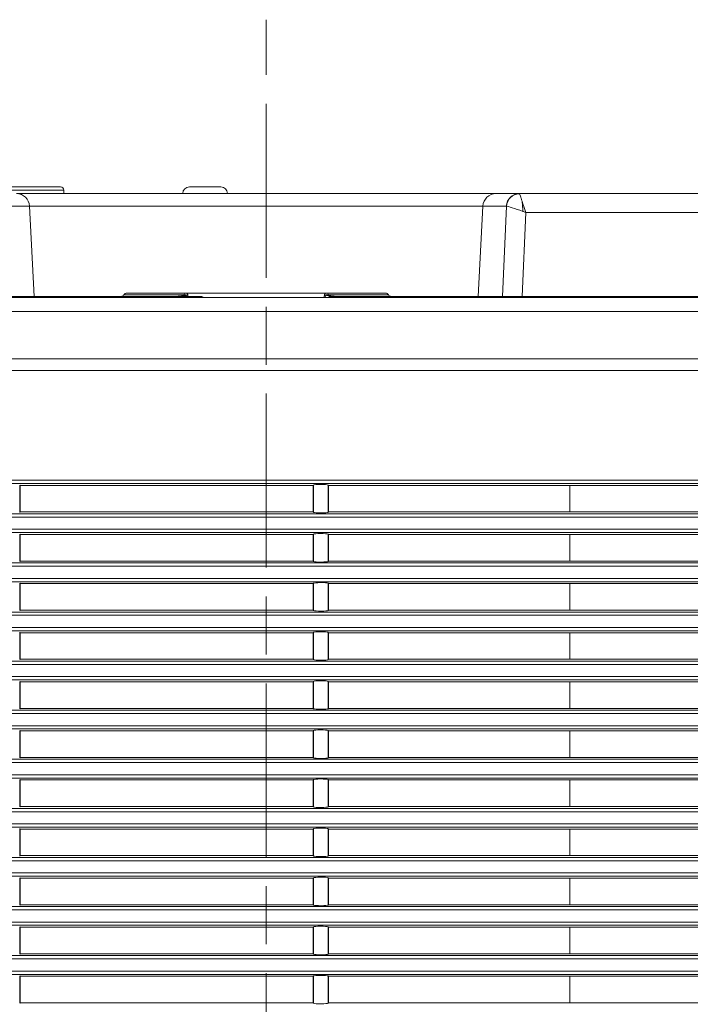
# Model space of a CAD drawing. Units: millimetres. Extents: x 0 to 297, y 0 to 213.
# Drawn here: x 96 to 107, y 164 to 181 of the extents above; entities that cross this region are included whole.
import ezdxf

# ---------------------------------------------------------------- set-up
doc = ezdxf.new("R2010")
doc.units = ezdxf.units.MM
doc.header["$MEASUREMENT"] = 0
doc.linetypes.add('AI-Linetype-0', pattern=[5, 3, -0.5, 1, -0.5])
doc.layers.add('レイヤー 2', color=7, linetype='Continuous', lineweight=0)
doc.layers.add('レイヤー 3', color=7, linetype='Continuous', lineweight=0)

msp = doc.modelspace()

# ---------------------------------------------------------------- linework, layer by layer
at = {"layer": 'レイヤー 2', "color": 250, "lineweight": 9, "true_color": 0x231815}
for p, q in [((96.39, 177.775), (94.621, 177.775)), ((96.333, 177.831), (94.903, 177.831)), ((95.573, 177.716), (103.849, 177.716)), ((96.391, 177.716), (96.39, 177.775)), ((99.216, 177.718), (98.443, 177.718)), ((98.443, 177.718), (98.443, 177.716)), ((98.558, 177.831), (99.101, 177.831)), ((99.216, 177.716), (99.216, 177.718)), ((103.849, 177.716), (104.253, 177.716)), ((104.253, 177.716), (121.097, 177.716)), ((95.798, 177.499), (95.394, 177.499)), ((95.798, 177.499), (95.878, 175.942)), ((103.624, 177.499), (95.798, 177.499)), ((103.624, 177.499), (103.543, 175.942)), ((104.028, 177.499), (103.624, 177.499)), ((103.962, 175.942), (104.03, 177.499)), ((104.03, 177.499), (104.029, 177.499)), ((104.363, 177.391), (104.299, 175.942)), ((121.097, 177.391), (104.363, 177.391)), ((124.95, 175.924), (74.815, 175.924)), ((90.84, 175.942), (98.744, 175.942)), ((97.429, 175.971), (98.463, 175.971)), ((98.49, 175.999), (97.479, 175.999)), ((98.49, 175.999), (100.932, 175.999)), ((98.744, 175.942), (98.744, 175.924)), ((101.943, 175.999), (100.932, 175.999)), ((100.959, 175.971), (101.992, 175.971)), ((101.021, 175.942), (101.021, 175.924)), ((101.021, 175.942), (106.636, 175.942)), ((106.636, 175.942), (106.636, 175.924)), ((106.636, 175.942), (106.659, 175.942)), ((106.659, 175.942), (106.751, 175.942)), ((106.751, 175.942), (106.751, 175.924)), ((106.751, 175.942), (107.436, 175.942)), ((124.949, 175.679), (74.816, 175.679)), ((74.816, 174.864), (124.949, 174.864)), ((124.944, 174.666), (74.821, 174.666)), ((75.709, 172.77), (122.912, 172.77)), ((122.912, 172.713), (75.709, 172.713)), ((95.629, 172.687), (95.629, 172.215)), ((95.636, 172.68), (95.629, 172.687)), ((95.636, 172.222), (95.636, 172.68)), ((100.695, 172.68), (95.636, 172.68)), ((100.695, 172.68), (100.702, 172.687)), ((100.695, 172.68), (100.695, 172.222)), ((100.702, 172.215), (100.702, 172.687)), ((100.951, 172.215), (100.951, 172.687)), ((100.951, 172.687), (100.958, 172.68)), ((100.958, 172.68), (100.958, 172.222)), ((105.122, 172.68), (100.958, 172.68)), ((105.122, 172.68), (105.122, 172.222)), ((109.122, 172.68), (105.122, 172.68)), ((75.709, 172.19), (122.912, 172.19)), ((122.912, 172.133), (75.709, 172.133)), ((95.629, 172.215), (95.636, 172.222)), ((95.636, 172.222), (100.695, 172.222)), ((100.702, 172.215), (100.695, 172.222)), ((100.958, 172.222), (100.951, 172.215)), ((100.958, 172.222), (105.122, 172.222)), ((109.122, 172.222), (105.122, 172.222)), ((75.709, 171.923), (122.912, 171.923)), ((122.912, 171.866), (75.709, 171.866)), ((95.629, 171.84), (95.629, 171.368)), ((95.636, 171.833), (95.629, 171.84)), ((95.636, 171.375), (95.636, 171.833)), ((100.695, 171.833), (95.636, 171.833)), ((100.695, 171.833), (100.702, 171.84)), ((100.695, 171.833), (100.695, 171.375)), ((100.702, 171.368), (100.702, 171.84)), ((100.951, 171.368), (100.951, 171.84)), ((100.951, 171.84), (100.958, 171.833)), ((100.958, 171.833), (100.958, 171.375)), ((105.122, 171.833), (100.958, 171.833)), ((105.122, 171.833), (105.122, 171.375)), ((109.122, 171.833), (105.122, 171.833)), ((75.709, 171.343), (122.912, 171.343)), ((122.912, 171.286), (75.709, 171.286)), ((95.629, 171.368), (95.636, 171.375)), ((95.636, 171.375), (100.695, 171.375)), ((100.702, 171.368), (100.695, 171.375)), ((100.958, 171.375), (100.951, 171.368)), ((100.958, 171.375), (105.122, 171.375)), ((109.122, 171.375), (105.122, 171.375)), ((75.709, 171.076), (122.912, 171.076)), ((122.912, 171.019), (75.709, 171.019)), ((95.629, 170.993), (95.629, 170.521)), ((95.636, 170.986), (95.629, 170.993)), ((95.636, 170.528), (95.636, 170.986)), ((100.695, 170.986), (95.636, 170.986)), ((100.695, 170.986), (100.702, 170.993)), ((100.695, 170.986), (100.695, 170.528)), ((100.702, 170.521), (100.702, 170.993)), ((100.951, 170.521), (100.951, 170.993)), ((100.951, 170.993), (100.958, 170.986)), ((100.958, 170.986), (100.958, 170.528)), ((105.122, 170.986), (100.958, 170.986)), ((105.122, 170.986), (105.122, 170.528)), ((109.122, 170.986), (105.122, 170.986)), ((75.709, 170.496), (122.912, 170.496)), ((122.912, 170.439), (75.709, 170.439)), ((95.629, 170.521), (95.636, 170.528)), ((95.636, 170.528), (100.695, 170.528)), ((100.702, 170.521), (100.695, 170.528)), ((100.958, 170.528), (100.951, 170.521)), ((100.958, 170.528), (105.122, 170.528)), ((109.122, 170.528), (105.122, 170.528)), ((75.709, 170.229), (122.912, 170.229)), ((122.912, 170.172), (75.709, 170.172)), ((95.629, 170.146), (95.629, 169.674)), ((95.636, 170.139), (95.629, 170.146)), ((95.636, 169.681), (95.636, 170.139)), ((100.695, 170.139), (95.636, 170.139)), ((100.695, 170.139), (100.702, 170.146)), ((100.695, 170.139), (100.695, 169.681)), ((100.702, 169.674), (100.702, 170.146)), ((100.951, 169.674), (100.951, 170.146)), ((100.951, 170.146), (100.958, 170.139)), ((100.958, 170.139), (100.958, 169.681)), ((105.122, 170.139), (100.958, 170.139)), ((105.122, 170.139), (105.122, 169.681)), ((109.122, 170.139), (105.122, 170.139)), ((75.709, 169.649), (122.912, 169.649)), ((122.912, 169.592), (75.709, 169.592)), ((95.629, 169.674), (95.636, 169.681)), ((95.636, 169.681), (100.695, 169.681)), ((100.702, 169.674), (100.695, 169.681)), ((100.958, 169.681), (100.951, 169.674)), ((100.958, 169.681), (105.122, 169.681)), ((109.122, 169.681), (105.122, 169.681)), ((75.709, 169.382), (122.912, 169.382)), ((122.912, 169.325), (75.709, 169.325)), ((95.629, 169.299), (95.629, 168.827)), ((95.636, 169.292), (95.629, 169.299)), ((95.636, 168.834), (95.636, 169.292)), ((100.695, 169.292), (95.636, 169.292)), ((100.695, 169.292), (100.702, 169.299)), ((100.695, 169.292), (100.695, 168.834)), ((100.702, 168.827), (100.702, 169.299)), ((100.951, 168.827), (100.951, 169.299)), ((100.951, 169.299), (100.958, 169.292)), ((100.958, 169.292), (100.958, 168.834)), ((105.122, 169.292), (100.958, 169.292)), ((105.122, 169.292), (105.122, 168.834)), ((109.122, 169.292), (105.122, 169.292)), ((75.709, 168.802), (122.912, 168.802)), ((122.912, 168.745), (75.709, 168.745)), ((95.629, 168.827), (95.636, 168.834)), ((95.636, 168.834), (100.695, 168.834)), ((100.702, 168.827), (100.695, 168.834)), ((100.958, 168.834), (100.951, 168.827)), ((100.958, 168.834), (105.122, 168.834)), ((109.122, 168.834), (105.122, 168.834)), ((75.709, 168.535), (122.912, 168.535)), ((122.912, 168.478), (75.709, 168.478)), ((95.629, 168.452), (95.629, 167.98)), ((95.636, 168.445), (95.629, 168.452)), ((95.636, 167.987), (95.636, 168.445)), ((100.695, 168.445), (95.636, 168.445)), ((100.695, 168.445), (100.702, 168.452)), ((100.695, 168.445), (100.695, 167.987)), ((100.702, 167.98), (100.702, 168.452)), ((100.951, 167.98), (100.951, 168.452)), ((100.951, 168.452), (100.958, 168.445)), ((100.958, 168.445), (100.958, 167.987)), ((105.122, 168.445), (100.958, 168.445)), ((105.122, 168.445), (105.122, 167.987)), ((109.122, 168.445), (105.122, 168.445)), ((75.709, 167.955), (122.912, 167.955)), ((122.912, 167.898), (75.709, 167.898)), ((95.629, 167.98), (95.636, 167.987)), ((95.636, 167.987), (100.695, 167.987)), ((100.702, 167.98), (100.695, 167.987)), ((100.958, 167.987), (100.951, 167.98)), ((100.958, 167.987), (105.122, 167.987)), ((109.122, 167.987), (105.122, 167.987)), ((75.709, 167.688), (122.912, 167.688)), ((122.912, 167.631), (75.709, 167.631)), ((95.629, 167.605), (95.629, 167.133)), ((95.636, 167.598), (95.629, 167.605)), ((95.636, 167.14), (95.636, 167.598)), ((100.695, 167.598), (95.636, 167.598)), ((100.695, 167.598), (100.702, 167.605)), ((100.695, 167.598), (100.695, 167.14)), ((100.702, 167.133), (100.702, 167.605)), ((100.951, 167.133), (100.951, 167.605)), ((100.951, 167.605), (100.958, 167.598)), ((100.958, 167.598), (100.958, 167.14)), ((105.122, 167.598), (100.958, 167.598)), ((105.122, 167.598), (105.122, 167.14)), ((109.122, 167.598), (105.122, 167.598)), ((75.709, 167.108), (122.912, 167.108)), ((122.912, 167.051), (75.709, 167.051)), ((95.629, 167.133), (95.636, 167.14)), ((95.636, 167.14), (100.695, 167.14)), ((100.702, 167.133), (100.695, 167.14)), ((100.958, 167.14), (100.951, 167.133)), ((100.958, 167.14), (105.122, 167.14)), ((109.122, 167.14), (105.122, 167.14)), ((75.709, 166.841), (122.912, 166.841)), ((122.912, 166.784), (75.709, 166.784)), ((95.629, 166.758), (95.629, 166.286)), ((95.636, 166.751), (95.629, 166.758)), ((95.636, 166.293), (95.636, 166.751)), ((100.695, 166.751), (95.636, 166.751)), ((100.695, 166.751), (100.702, 166.758)), ((100.695, 166.751), (100.695, 166.293)), ((100.702, 166.286), (100.702, 166.758)), ((100.951, 166.286), (100.951, 166.758)), ((100.951, 166.758), (100.958, 166.751)), ((100.958, 166.751), (100.958, 166.293)), ((105.122, 166.751), (100.958, 166.751)), ((105.122, 166.751), (105.122, 166.293)), ((109.122, 166.751), (105.122, 166.751)), ((75.709, 166.261), (122.912, 166.261)), ((122.912, 166.204), (75.709, 166.204)), ((95.629, 166.286), (95.636, 166.293)), ((95.636, 166.293), (100.695, 166.293)), ((100.702, 166.286), (100.695, 166.293)), ((100.958, 166.293), (100.951, 166.286)), ((100.958, 166.293), (105.122, 166.293)), ((109.122, 166.293), (105.122, 166.293)), ((75.709, 165.994), (122.912, 165.994)), ((122.912, 165.937), (75.709, 165.937)), ((95.629, 165.911), (95.629, 165.439)), ((95.636, 165.904), (95.629, 165.911)), ((95.636, 165.904), (95.636, 165.446)), ((100.695, 165.904), (95.636, 165.904)), ((100.695, 165.904), (100.702, 165.911)), ((100.695, 165.904), (100.695, 165.446)), ((100.702, 165.439), (100.702, 165.911)), ((100.951, 165.439), (100.951, 165.911)), ((100.951, 165.911), (100.958, 165.904)), ((100.958, 165.904), (100.958, 165.446)), ((105.122, 165.904), (100.958, 165.904)), ((105.122, 165.446), (105.122, 165.904)), ((109.122, 165.904), (105.122, 165.904)), ((75.709, 165.414), (122.912, 165.414)), ((122.912, 165.357), (75.709, 165.357)), ((95.636, 165.446), (95.629, 165.439)), ((100.695, 165.446), (95.636, 165.446)), ((100.695, 165.446), (100.702, 165.439)), ((100.951, 165.439), (100.958, 165.446)), ((105.122, 165.446), (100.958, 165.446)), ((109.122, 165.446), (105.122, 165.446)), ((75.709, 165.147), (122.912, 165.147)), ((122.912, 165.09), (75.709, 165.09)), ((95.629, 165.064), (95.629, 164.592)), ((95.629, 165.064), (95.636, 165.057)), ((95.636, 165.057), (95.636, 164.599)), ((95.636, 165.057), (100.695, 165.057)), ((100.702, 165.064), (100.695, 165.057)), ((100.695, 165.057), (100.695, 164.599)), ((100.702, 164.592), (100.702, 165.064)), ((100.951, 164.592), (100.951, 165.064)), ((100.958, 165.057), (100.951, 165.064)), ((100.958, 165.057), (100.958, 164.599)), ((100.958, 165.057), (105.122, 165.057)), ((105.122, 164.599), (105.122, 165.057)), ((109.122, 165.057), (105.122, 165.057)), ((75.709, 164.567), (122.912, 164.567)), ((122.912, 164.51), (75.709, 164.51)), ((95.636, 164.599), (95.629, 164.592)), ((100.695, 164.599), (95.636, 164.599)), ((100.695, 164.599), (100.702, 164.592)), ((100.951, 164.592), (100.958, 164.599)), ((105.122, 164.599), (100.958, 164.599)), ((109.122, 164.599), (105.122, 164.599)), ((75.709, 164.3), (122.912, 164.3)), ((122.912, 164.243), (75.709, 164.243)), ((95.629, 164.217), (95.629, 163.745)), ((95.629, 164.217), (95.636, 164.21)), ((95.636, 164.21), (95.636, 163.752)), ((95.636, 164.21), (100.695, 164.21)), ((100.702, 164.217), (100.695, 164.21)), ((100.695, 164.21), (100.695, 163.752)), ((100.702, 163.745), (100.702, 164.217)), ((100.951, 163.745), (100.951, 164.217)), ((100.958, 164.21), (100.951, 164.217)), ((100.958, 164.21), (100.958, 163.752)), ((100.958, 164.21), (105.122, 164.21)), ((105.122, 163.752), (105.122, 164.21)), ((109.122, 164.21), (105.122, 164.21)), ((95.636, 163.752), (95.629, 163.745)), ((100.695, 163.752), (95.636, 163.752)), ((100.695, 163.752), (100.702, 163.745)), ((100.951, 163.745), (100.958, 163.752)), ((105.122, 163.752), (100.958, 163.752)), ((109.122, 163.752), (105.122, 163.752))]:
    msp.add_line(p, q, dxfattribs=at)
msp.add_lwpolyline([(104.309, 177.506), (104.308, 177.508), (104.308, 177.511), (104.308, 177.514), (104.308, 177.517), (104.308, 177.52), (104.307, 177.523), (104.307, 177.526), (104.307, 177.529), (104.306, 177.532), (104.306, 177.536), (104.306, 177.539), (104.306, 177.542), (104.305, 177.545), (104.305, 177.549), (104.305, 177.552), (104.304, 177.555), (104.304, 177.559), (104.303, 177.562), (104.303, 177.566), (104.303, 177.569), (104.302, 177.573), (104.302, 177.576), (104.301, 177.58), (104.301, 177.583)], dxfattribs=at)
for points in [[(95.798, 177.499), (95.792, 177.621), (95.693, 177.716), (95.573, 177.716)], [(96.39, 177.775), (96.39, 177.806), (96.364, 177.831), (96.333, 177.831)], [(98.558, 177.831), (98.495, 177.831), (98.444, 177.781), (98.443, 177.718)], [(99.216, 177.718), (99.215, 177.781), (99.164, 177.831), (99.101, 177.831)], [(103.849, 177.716), (103.729, 177.716), (103.63, 177.621), (103.624, 177.499)], [(104.253, 177.716), (104.133, 177.716), (104.034, 177.621), (104.028, 177.499)], [(104.255, 177.714), (104.137, 177.711), (104.039, 177.617), (104.03, 177.499)], [(104.255, 177.714), (104.255, 177.715), (104.254, 177.716), (104.253, 177.716)], [(104.363, 177.391), (104.341, 177.46), (104.319, 177.528), (104.301, 177.583)], [(104.312, 177.409), (104.329, 177.403), (104.346, 177.397), (104.363, 177.391)], [(97.38, 175.942), (97.4, 175.942), (97.419, 175.953), (97.429, 175.971)], [(97.479, 175.999), (97.459, 175.999), (97.44, 175.989), (97.429, 175.971)], [(98.49, 175.999), (98.479, 175.999), (98.469, 175.989), (98.463, 175.971)], [(98.531, 175.971), (98.523, 175.97), (98.515, 175.967), (98.508, 175.964)], [(98.508, 175.964), (98.511, 175.958), (98.515, 175.95), (98.519, 175.943)], [(98.536, 175.942), (98.534, 175.953), (98.533, 175.963), (98.531, 175.971)], [(100.914, 175.964), (100.907, 175.967), (100.899, 175.97), (100.89, 175.971)], [(100.894, 175.925), (100.901, 175.94), (100.908, 175.953), (100.914, 175.964)], [(100.959, 175.971), (100.953, 175.989), (100.943, 175.999), (100.932, 175.999)], [(101.992, 175.971), (101.982, 175.989), (101.963, 175.999), (101.943, 175.999)], [(101.992, 175.971), (102.003, 175.953), (102.022, 175.942), (102.042, 175.942)], [(106.672, 175.94), (106.668, 175.941), (106.664, 175.942), (106.659, 175.942)]]:
    msp.add_open_spline(points, degree=3, dxfattribs=at)
for points, knots in [([(104.301, 177.583), (104.298, 177.592), (104.295, 177.601), (104.292, 177.609), (104.29, 177.617), (104.287, 177.625), (104.284, 177.632), (104.279, 177.647), (104.275, 177.66), (104.271, 177.671), (104.263, 177.693), (104.258, 177.708), (104.255, 177.714)], [0, 0, 0, 0, 1, 1, 1, 2, 2, 2, 3, 3, 3, 4, 4, 4, 4]), ([(104.03, 177.499), (104.043, 177.498), (104.077, 177.488), (104.128, 177.472), (104.178, 177.457), (104.243, 177.434), (104.312, 177.409)], [0, 0, 0, 0, 1, 1, 1, 2, 2, 2, 2]), ([(104.312, 177.409), (104.312, 177.41), (104.312, 177.411), (104.312, 177.412), (104.312, 177.413), (104.312, 177.414), (104.312, 177.415), (104.312, 177.416), (104.312, 177.417), (104.312, 177.418), (104.312, 177.419), (104.312, 177.42), (104.312, 177.421), (104.312, 177.422), (104.312, 177.423), (104.312, 177.424), (104.312, 177.425), (104.312, 177.426), (104.312, 177.427), (104.312, 177.429), (104.312, 177.43), (104.312, 177.431), (104.312, 177.432), (104.312, 177.433), (104.312, 177.434), (104.312, 177.436), (104.312, 177.437), (104.312, 177.438), (104.312, 177.439), (104.312, 177.441), (104.312, 177.442), (104.312, 177.443), (104.312, 177.445), (104.312, 177.446), (104.312, 177.447), (104.311, 177.449), (104.311, 177.45), (104.311, 177.451), (104.311, 177.453), (104.311, 177.454), (104.311, 177.456), (104.311, 177.457), (104.311, 177.458), (104.311, 177.46), (104.311, 177.461), (104.311, 177.463), (104.311, 177.464), (104.311, 177.465), (104.311, 177.467), (104.311, 177.468), (104.311, 177.47), (104.311, 177.471), (104.311, 177.473), (104.31, 177.474), (104.31, 177.476), (104.31, 177.477), (104.31, 177.479), (104.31, 177.48), (104.31, 177.482), (104.31, 177.484), (104.31, 177.485), (104.31, 177.487), (104.31, 177.489), (104.31, 177.49), (104.31, 177.492), (104.309, 177.494), (104.309, 177.495), (104.309, 177.497), (104.309, 177.499), (104.309, 177.5), (104.309, 177.502), (104.309, 177.504), (104.309, 177.506)], [0, 0, 0, 0, 1, 1, 1, 2, 2, 2, 3, 3, 3, 4, 4, 4, 5, 5, 5, 6, 6, 6, 7, 7, 7, 8, 8, 8, 9, 9, 9, 10, 10, 10, 11, 11, 11, 12, 12, 12, 13, 13, 13, 14, 14, 14, 15, 15, 15, 16, 16, 16, 17, 17, 17, 18, 18, 18, 19, 19, 19, 20, 20, 20, 21, 21, 21, 22, 22, 22, 23, 23, 23, 24, 24, 24, 24]), ([(98.321, 175.942), (98.323, 175.942), (98.324, 175.942), (98.326, 175.942), (98.328, 175.942), (98.329, 175.942), (98.331, 175.942), (98.332, 175.942), (98.334, 175.942), (98.336, 175.942), (98.337, 175.942), (98.339, 175.942), (98.34, 175.942), (98.342, 175.942), (98.343, 175.943), (98.345, 175.943), (98.346, 175.943), (98.348, 175.943), (98.349, 175.943), (98.351, 175.943), (98.352, 175.943), (98.354, 175.943), (98.355, 175.943), (98.357, 175.943), (98.358, 175.943), (98.36, 175.943), (98.361, 175.943), (98.363, 175.943), (98.364, 175.943), (98.365, 175.943), (98.367, 175.943), (98.368, 175.944), (98.37, 175.944), (98.371, 175.944), (98.373, 175.944), (98.374, 175.944), (98.375, 175.944), (98.377, 175.944), (98.378, 175.944), (98.379, 175.944), (98.381, 175.944), (98.382, 175.944), (98.383, 175.945), (98.385, 175.945), (98.386, 175.945), (98.387, 175.945), (98.389, 175.945), (98.39, 175.945), (98.391, 175.945), (98.393, 175.945), (98.394, 175.945), (98.395, 175.945), (98.396, 175.946), (98.398, 175.946), (98.399, 175.946), (98.4, 175.946), (98.402, 175.946), (98.403, 175.946), (98.404, 175.946), (98.405, 175.946), (98.406, 175.947), (98.408, 175.947), (98.409, 175.947), (98.41, 175.947), (98.411, 175.947), (98.412, 175.947), (98.414, 175.947), (98.415, 175.947), (98.416, 175.948), (98.417, 175.948), (98.418, 175.948), (98.419, 175.948), (98.42, 175.948), (98.422, 175.948), (98.423, 175.948), (98.424, 175.949), (98.425, 175.949), (98.426, 175.949), (98.427, 175.949), (98.428, 175.949), (98.429, 175.949), (98.43, 175.949), (98.431, 175.949), (98.432, 175.95), (98.433, 175.95), (98.435, 175.95), (98.436, 175.95), (98.437, 175.95), (98.438, 175.95), (98.439, 175.95), (98.44, 175.951), (98.441, 175.951), (98.442, 175.951), (98.443, 175.951), (98.444, 175.951), (98.445, 175.951), (98.446, 175.951), (98.446, 175.952), (98.447, 175.952), (98.448, 175.952), (98.449, 175.952), (98.45, 175.952), (98.451, 175.952), (98.452, 175.952), (98.453, 175.953), (98.454, 175.953), (98.455, 175.953), (98.456, 175.953), (98.457, 175.953), (98.457, 175.953), (98.458, 175.954), (98.459, 175.954), (98.46, 175.954), (98.461, 175.954), (98.462, 175.954), (98.463, 175.954), (98.463, 175.954), (98.464, 175.955), (98.465, 175.955), (98.466, 175.955), (98.467, 175.955), (98.467, 175.955), (98.468, 175.955), (98.469, 175.955), (98.47, 175.955), (98.47, 175.956), (98.471, 175.956), (98.472, 175.956), (98.473, 175.956), (98.473, 175.956), (98.474, 175.956), (98.475, 175.956), (98.476, 175.957), (98.476, 175.957), (98.477, 175.957), (98.478, 175.957), (98.478, 175.957), (98.479, 175.957), (98.48, 175.957), (98.48, 175.958), (98.481, 175.958), (98.482, 175.958), (98.482, 175.958), (98.483, 175.958), (98.484, 175.958), (98.484, 175.958), (98.485, 175.958), (98.486, 175.959), (98.486, 175.959), (98.487, 175.959), (98.487, 175.959), (98.488, 175.959), (98.488, 175.959), (98.489, 175.959), (98.49, 175.959), (98.49, 175.96), (98.491, 175.96), (98.491, 175.96), (98.492, 175.96), (98.492, 175.96), (98.493, 175.96), (98.493, 175.96), (98.494, 175.96), (98.494, 175.96), (98.495, 175.961), (98.495, 175.961), (98.496, 175.961), (98.496, 175.961), (98.497, 175.961), (98.499, 175.961), (98.499, 175.962), (98.5, 175.962), (98.501, 175.962), (98.502, 175.962), (98.502, 175.962), (98.503, 175.963), (98.504, 175.963), (98.504, 175.963), (98.506, 175.963), (98.506, 175.963), (98.506, 175.963), (98.507, 175.964), (98.508, 175.964), (98.508, 175.964)], [0, 0, 0, 0, 1, 1, 1, 2, 2, 2, 3, 3, 3, 4, 4, 4, 5, 5, 5, 6, 6, 6, 7, 7, 7, 8, 8, 8, 9, 9, 9, 10, 10, 10, 11, 11, 11, 12, 12, 12, 13, 13, 13, 14, 14, 14, 15, 15, 15, 16, 16, 16, 17, 17, 17, 18, 18, 18, 19, 19, 19, 20, 20, 20, 21, 21, 21, 22, 22, 22, 23, 23, 23, 24, 24, 24, 25, 25, 25, 26, 26, 26, 27, 27, 27, 28, 28, 28, 29, 29, 29, 30, 30, 30, 31, 31, 31, 32, 32, 32, 33, 33, 33, 34, 34, 34, 35, 35, 35, 36, 36, 36, 37, 37, 37, 38, 38, 38, 39, 39, 39, 40, 40, 40, 41, 41, 41, 42, 42, 42, 43, 43, 43, 44, 44, 44, 45, 45, 45, 46, 46, 46, 47, 47, 47, 48, 48, 48, 49, 49, 49, 50, 50, 50, 51, 51, 51, 52, 52, 52, 53, 53, 53, 54, 54, 54, 55, 55, 55, 56, 56, 56, 57, 57, 57, 58, 58, 58, 59, 59, 59, 60, 60, 60, 61, 61, 61, 61]), ([(98.508, 175.964), (98.507, 175.965), (98.506, 175.965), (98.506, 175.965), (98.505, 175.966), (98.505, 175.966), (98.505, 175.966), (98.504, 175.966), (98.503, 175.966), (98.503, 175.966), (98.502, 175.967), (98.501, 175.967), (98.501, 175.967), (98.5, 175.967), (98.5, 175.967), (98.5, 175.968), (98.499, 175.968), (98.498, 175.968), (98.498, 175.968), (98.497, 175.968), (98.497, 175.968), (98.497, 175.968), (98.495, 175.969), (98.495, 175.969), (98.495, 175.969), (98.493, 175.969), (98.493, 175.969), (98.493, 175.969), (98.491, 175.969), (98.491, 175.969), (98.491, 175.969), (98.489, 175.97), (98.489, 175.97), (98.489, 175.97), (98.487, 175.97), (98.487, 175.97), (98.486, 175.97), (98.485, 175.97), (98.484, 175.97), (98.484, 175.97), (98.482, 175.97), (98.482, 175.97), (98.482, 175.97), (98.48, 175.97), (98.48, 175.97), (98.479, 175.97), (98.477, 175.971), (98.477, 175.971), (98.476, 175.971), (98.475, 175.971), (98.474, 175.971), (98.474, 175.971), (98.473, 175.971), (98.473, 175.971), (98.472, 175.971), (98.472, 175.971), (98.471, 175.971), (98.471, 175.971), (98.47, 175.971), (98.47, 175.971), (98.469, 175.971), (98.469, 175.971), (98.468, 175.971), (98.468, 175.971), (98.467, 175.971), (98.467, 175.971), (98.466, 175.971), (98.466, 175.971), (98.465, 175.971), (98.465, 175.971), (98.464, 175.971), (98.464, 175.971), (98.463, 175.971)], [0, 0, 0, 0, 1, 1, 1, 2, 2, 2, 3, 3, 3, 4, 4, 4, 5, 5, 5, 6, 6, 6, 7, 7, 7, 8, 8, 8, 9, 9, 9, 10, 10, 10, 11, 11, 11, 12, 12, 12, 13, 13, 13, 14, 14, 14, 15, 15, 15, 16, 16, 16, 17, 17, 17, 18, 18, 18, 19, 19, 19, 20, 20, 20, 21, 21, 21, 22, 22, 22, 23, 23, 23, 24, 24, 24, 24]), ([(98.531, 175.971), (98.531, 175.973), (98.531, 175.973), (98.531, 175.973), (98.531, 175.975), (98.531, 175.975), (98.531, 175.975), (98.53, 175.976), (98.53, 175.977), (98.53, 175.977), (98.53, 175.978), (98.529, 175.978), (98.529, 175.979), (98.529, 175.98), (98.529, 175.98), (98.529, 175.98), (98.528, 175.981), (98.528, 175.982), (98.528, 175.982), (98.527, 175.983), (98.526, 175.984), (98.526, 175.984), (98.525, 175.986), (98.525, 175.986), (98.524, 175.986), (98.523, 175.988), (98.523, 175.988), (98.522, 175.988), (98.521, 175.99), (98.52, 175.99), (98.52, 175.991), (98.519, 175.991), (98.518, 175.992), (98.518, 175.992), (98.517, 175.993), (98.517, 175.993), (98.516, 175.993), (98.515, 175.994), (98.514, 175.994), (98.513, 175.995), (98.512, 175.995), (98.511, 175.996), (98.51, 175.996), (98.509, 175.997), (98.508, 175.997), (98.507, 175.997), (98.506, 175.997), (98.505, 175.998), (98.504, 175.998), (98.503, 175.998), (98.502, 175.998), (98.501, 175.999), (98.5, 175.999), (98.499, 175.999), (98.498, 175.999), (98.498, 175.999), (98.497, 175.999), (98.496, 175.999), (98.495, 175.999), (98.494, 175.999), (98.493, 175.999), (98.492, 175.999), (98.491, 175.999), (98.49, 175.999)], [0, 0, 0, 0, 1, 1, 1, 2, 2, 2, 3, 3, 3, 4, 4, 4, 5, 5, 5, 6, 6, 6, 7, 7, 7, 8, 8, 8, 9, 9, 9, 10, 10, 10, 11, 11, 11, 12, 12, 12, 13, 13, 13, 14, 14, 14, 15, 15, 15, 16, 16, 16, 17, 17, 17, 18, 18, 18, 19, 19, 19, 20, 20, 20, 21, 21, 21, 21]), ([(98.744, 175.942), (98.751, 175.942), (98.758, 175.942), (98.765, 175.94), (98.772, 175.939), (98.779, 175.937), (98.786, 175.934), (98.793, 175.931), (98.799, 175.928), (98.805, 175.924)], [0, 0, 0, 0, 1, 1, 1, 2, 2, 2, 3, 3, 3, 3]), ([(100.883, 175.924), (100.883, 175.926), (100.883, 175.926), (100.883, 175.926), (100.883, 175.927), (100.884, 175.928), (100.884, 175.928), (100.884, 175.929), (100.884, 175.93), (100.884, 175.93), (100.884, 175.931), (100.884, 175.931), (100.884, 175.932), (100.884, 175.933), (100.884, 175.933), (100.884, 175.933), (100.885, 175.935), (100.885, 175.935), (100.885, 175.935), (100.885, 175.936), (100.885, 175.938), (100.885, 175.939), (100.885, 175.94), (100.886, 175.941), (100.886, 175.943), (100.886, 175.944), (100.886, 175.945), (100.886, 175.946), (100.887, 175.947), (100.887, 175.948), (100.887, 175.949), (100.887, 175.951), (100.887, 175.952), (100.887, 175.953), (100.888, 175.954), (100.888, 175.955), (100.888, 175.956), (100.888, 175.957), (100.888, 175.958), (100.888, 175.959), (100.889, 175.96), (100.889, 175.961), (100.889, 175.961), (100.889, 175.962), (100.889, 175.963), (100.889, 175.964), (100.889, 175.965), (100.89, 175.966), (100.89, 175.967), (100.89, 175.967), (100.89, 175.968), (100.89, 175.969), (100.89, 175.97), (100.89, 175.97), (100.89, 175.971)], [0, 0, 0, 0, 1, 1, 1, 2, 2, 2, 3, 3, 3, 4, 4, 4, 5, 5, 5, 6, 6, 6, 7, 7, 7, 8, 8, 8, 9, 9, 9, 10, 10, 10, 11, 11, 11, 12, 12, 12, 13, 13, 13, 14, 14, 14, 15, 15, 15, 16, 16, 16, 17, 17, 17, 18, 18, 18, 18]), ([(100.89, 175.971), (100.891, 175.972), (100.891, 175.973), (100.891, 175.973), (100.891, 175.974), (100.891, 175.974), (100.891, 175.975), (100.892, 175.976), (100.892, 175.976), (100.892, 175.976), (100.892, 175.977), (100.892, 175.978), (100.892, 175.978), (100.893, 175.979), (100.893, 175.979), (100.893, 175.98), (100.894, 175.981), (100.894, 175.981), (100.894, 175.981), (100.895, 175.982), (100.895, 175.982), (100.895, 175.983), (100.896, 175.984), (100.896, 175.984), (100.896, 175.984), (100.897, 175.985), (100.897, 175.985), (100.897, 175.986), (100.899, 175.987), (100.899, 175.988), (100.899, 175.988), (100.9, 175.989), (100.9, 175.989), (100.901, 175.989), (100.902, 175.99), (100.902, 175.99), (100.902, 175.99), (100.903, 175.991), (100.904, 175.991), (100.904, 175.992), (100.905, 175.992), (100.905, 175.993), (100.906, 175.993), (100.907, 175.993), (100.907, 175.994), (100.907, 175.994), (100.909, 175.995), (100.909, 175.995), (100.909, 175.995), (100.911, 175.995), (100.911, 175.996), (100.911, 175.996), (100.913, 175.996), (100.913, 175.996), (100.914, 175.997), (100.915, 175.997), (100.915, 175.997), (100.916, 175.997), (100.917, 175.998), (100.918, 175.998), (100.918, 175.998), (100.92, 175.998), (100.92, 175.998), (100.921, 175.998), (100.922, 175.999), (100.923, 175.999), (100.923, 175.999), (100.925, 175.999), (100.926, 175.999), (100.926, 175.999), (100.928, 175.999), (100.928, 175.999), (100.929, 175.999), (100.929, 175.999), (100.93, 175.999), (100.93, 175.999), (100.931, 175.999), (100.931, 175.999), (100.932, 175.999)], [0, 0, 0, 0, 1, 1, 1, 2, 2, 2, 3, 3, 3, 4, 4, 4, 5, 5, 5, 6, 6, 6, 7, 7, 7, 8, 8, 8, 9, 9, 9, 10, 10, 10, 11, 11, 11, 12, 12, 12, 13, 13, 13, 14, 14, 14, 15, 15, 15, 16, 16, 16, 17, 17, 17, 18, 18, 18, 19, 19, 19, 20, 20, 20, 21, 21, 21, 22, 22, 22, 23, 23, 23, 24, 24, 24, 25, 25, 25, 26, 26, 26, 26]), ([(100.914, 175.964), (100.915, 175.964), (100.915, 175.963), (100.916, 175.963), (100.916, 175.963), (100.917, 175.963), (100.917, 175.963), (100.918, 175.963), (100.919, 175.963), (100.919, 175.962), (100.92, 175.962), (100.921, 175.962), (100.922, 175.962), (100.923, 175.962), (100.923, 175.961), (100.924, 175.961), (100.925, 175.961), (100.926, 175.961), (100.927, 175.961), (100.928, 175.96), (100.929, 175.96), (100.93, 175.96), (100.931, 175.96), (100.932, 175.959), (100.933, 175.959), (100.934, 175.959), (100.935, 175.959), (100.936, 175.959), (100.937, 175.958), (100.939, 175.958), (100.94, 175.958), (100.941, 175.958), (100.942, 175.957), (100.944, 175.957), (100.945, 175.957), (100.946, 175.957), (100.948, 175.956), (100.949, 175.956), (100.95, 175.956), (100.952, 175.956), (100.953, 175.955), (100.955, 175.955), (100.956, 175.955), (100.958, 175.954), (100.959, 175.954), (100.961, 175.954), (100.963, 175.954), (100.964, 175.953), (100.966, 175.953), (100.967, 175.953), (100.969, 175.953), (100.971, 175.952), (100.973, 175.952), (100.974, 175.952), (100.976, 175.952), (100.978, 175.951), (100.98, 175.951), (100.982, 175.951), (100.984, 175.95), (100.986, 175.95), (100.987, 175.95), (100.989, 175.95), (100.991, 175.949), (100.993, 175.949), (100.996, 175.949), (100.998, 175.949), (101, 175.948), (101.002, 175.948), (101.004, 175.948), (101.006, 175.948), (101.008, 175.947), (101.011, 175.947), (101.013, 175.947), (101.015, 175.947), (101.017, 175.946), (101.02, 175.946), (101.022, 175.946), (101.024, 175.946), (101.027, 175.945), (101.029, 175.945), (101.032, 175.945), (101.034, 175.945), (101.037, 175.945), (101.039, 175.944), (101.042, 175.944), (101.044, 175.944), (101.047, 175.944), (101.049, 175.944), (101.052, 175.944), (101.055, 175.943), (101.057, 175.943), (101.06, 175.943), (101.063, 175.943), (101.066, 175.943), (101.068, 175.943), (101.071, 175.943), (101.074, 175.943), (101.077, 175.943), (101.08, 175.942), (101.083, 175.942), (101.086, 175.942), (101.089, 175.942), (101.092, 175.942), (101.095, 175.942), (101.098, 175.942), (101.101, 175.942)], [0, 0, 0, 0, 1, 1, 1, 2, 2, 2, 3, 3, 3, 4, 4, 4, 5, 5, 5, 6, 6, 6, 7, 7, 7, 8, 8, 8, 9, 9, 9, 10, 10, 10, 11, 11, 11, 12, 12, 12, 13, 13, 13, 14, 14, 14, 15, 15, 15, 16, 16, 16, 17, 17, 17, 18, 18, 18, 19, 19, 19, 20, 20, 20, 21, 21, 21, 22, 22, 22, 23, 23, 23, 24, 24, 24, 25, 25, 25, 26, 26, 26, 27, 27, 27, 28, 28, 28, 29, 29, 29, 30, 30, 30, 31, 31, 31, 32, 32, 32, 33, 33, 33, 34, 34, 34, 35, 35, 35, 35]), ([(100.959, 175.971), (100.958, 175.971), (100.957, 175.971), (100.956, 175.971), (100.955, 175.971), (100.954, 175.971), (100.953, 175.971), (100.952, 175.971), (100.951, 175.971), (100.95, 175.971), (100.949, 175.971), (100.948, 175.971), (100.947, 175.971), (100.946, 175.971), (100.945, 175.971), (100.944, 175.971), (100.943, 175.97), (100.942, 175.97), (100.941, 175.97), (100.941, 175.97), (100.94, 175.97), (100.939, 175.97), (100.938, 175.97), (100.937, 175.97), (100.937, 175.97), (100.936, 175.97), (100.935, 175.97), (100.934, 175.97), (100.934, 175.97), (100.933, 175.97), (100.932, 175.969), (100.931, 175.969), (100.931, 175.969), (100.93, 175.969), (100.929, 175.969), (100.929, 175.969), (100.928, 175.969), (100.927, 175.969), (100.927, 175.969), (100.926, 175.969), (100.926, 175.968), (100.925, 175.968), (100.924, 175.968), (100.924, 175.968), (100.923, 175.968), (100.923, 175.968), (100.922, 175.968), (100.922, 175.967), (100.921, 175.967), (100.92, 175.967), (100.919, 175.967), (100.919, 175.966), (100.917, 175.966), (100.917, 175.966), (100.916, 175.965), (100.915, 175.965), (100.915, 175.965), (100.915, 175.964)], [0, 0, 0, 0, 1, 1, 1, 2, 2, 2, 3, 3, 3, 4, 4, 4, 5, 5, 5, 6, 6, 6, 7, 7, 7, 8, 8, 8, 9, 9, 9, 10, 10, 10, 11, 11, 11, 12, 12, 12, 13, 13, 13, 14, 14, 14, 15, 15, 15, 16, 16, 16, 17, 17, 17, 18, 18, 18, 19, 19, 19, 19]), ([(100.96, 175.924), (100.966, 175.928), (100.972, 175.931), (100.979, 175.934), (100.986, 175.937), (100.993, 175.939), (101, 175.94), (101.007, 175.942), (101.014, 175.942), (101.021, 175.942)], [0, 0, 0, 0, 1, 1, 1, 2, 2, 2, 3, 3, 3, 3]), ([(106.689, 175.925), (106.688, 175.925), (106.688, 175.926), (106.687, 175.927), (106.686, 175.93), (106.683, 175.933), (106.68, 175.935), (106.678, 175.937), (106.675, 175.939), (106.672, 175.94)], [0, 0, 0, 0, 1, 1, 1, 2, 2, 2, 3, 3, 3, 3]), ([(100.951, 172.687), (100.945, 172.693), (100.885, 172.698), (100.816, 172.697), (100.755, 172.697), (100.708, 172.692), (100.702, 172.687)], [0, 0, 0, 0, 1, 1, 1, 2, 2, 2, 2]), ([(100.702, 172.215), (100.708, 172.209), (100.769, 172.205), (100.838, 172.205), (100.898, 172.206), (100.946, 172.21), (100.951, 172.215)], [0, 0, 0, 0, 1, 1, 1, 2, 2, 2, 2]), ([(100.951, 171.84), (100.945, 171.846), (100.885, 171.851), (100.816, 171.85), (100.755, 171.85), (100.708, 171.845), (100.702, 171.84)], [0, 0, 0, 0, 1, 1, 1, 2, 2, 2, 2]), ([(100.702, 171.368), (100.708, 171.362), (100.769, 171.358), (100.838, 171.358), (100.898, 171.359), (100.946, 171.363), (100.951, 171.368)], [0, 0, 0, 0, 1, 1, 1, 2, 2, 2, 2]), ([(100.951, 170.993), (100.945, 170.999), (100.885, 171.004), (100.816, 171.003), (100.755, 171.003), (100.708, 170.998), (100.702, 170.993)], [0, 0, 0, 0, 1, 1, 1, 2, 2, 2, 2]), ([(100.702, 170.521), (100.708, 170.515), (100.769, 170.511), (100.838, 170.511), (100.898, 170.512), (100.946, 170.516), (100.951, 170.521)], [0, 0, 0, 0, 1, 1, 1, 2, 2, 2, 2]), ([(100.951, 170.146), (100.945, 170.152), (100.885, 170.157), (100.816, 170.156), (100.755, 170.156), (100.708, 170.151), (100.702, 170.146)], [0, 0, 0, 0, 1, 1, 1, 2, 2, 2, 2]), ([(100.702, 169.674), (100.708, 169.668), (100.769, 169.664), (100.838, 169.664), (100.898, 169.665), (100.946, 169.669), (100.951, 169.674)], [0, 0, 0, 0, 1, 1, 1, 2, 2, 2, 2]), ([(100.951, 169.299), (100.945, 169.305), (100.885, 169.31), (100.816, 169.309), (100.755, 169.309), (100.708, 169.304), (100.702, 169.299)], [0, 0, 0, 0, 1, 1, 1, 2, 2, 2, 2]), ([(100.702, 168.827), (100.708, 168.821), (100.769, 168.817), (100.838, 168.817), (100.898, 168.818), (100.946, 168.822), (100.951, 168.827)], [0, 0, 0, 0, 1, 1, 1, 2, 2, 2, 2]), ([(100.951, 168.452), (100.945, 168.458), (100.885, 168.463), (100.816, 168.462), (100.755, 168.462), (100.708, 168.457), (100.702, 168.452)], [0, 0, 0, 0, 1, 1, 1, 2, 2, 2, 2]), ([(100.702, 167.98), (100.708, 167.974), (100.769, 167.97), (100.838, 167.97), (100.898, 167.971), (100.946, 167.975), (100.951, 167.98)], [0, 0, 0, 0, 1, 1, 1, 2, 2, 2, 2]), ([(100.951, 167.605), (100.945, 167.611), (100.885, 167.616), (100.816, 167.615), (100.755, 167.615), (100.708, 167.61), (100.702, 167.605)], [0, 0, 0, 0, 1, 1, 1, 2, 2, 2, 2]), ([(100.702, 167.133), (100.708, 167.127), (100.769, 167.123), (100.838, 167.123), (100.898, 167.124), (100.946, 167.128), (100.951, 167.133)], [0, 0, 0, 0, 1, 1, 1, 2, 2, 2, 2]), ([(100.951, 166.758), (100.945, 166.764), (100.885, 166.769), (100.816, 166.768), (100.755, 166.768), (100.708, 166.763), (100.702, 166.758)], [0, 0, 0, 0, 1, 1, 1, 2, 2, 2, 2]), ([(100.702, 166.286), (100.708, 166.28), (100.769, 166.276), (100.838, 166.276), (100.898, 166.277), (100.946, 166.281), (100.951, 166.286)], [0, 0, 0, 0, 1, 1, 1, 2, 2, 2, 2]), ([(100.951, 165.911), (100.945, 165.917), (100.885, 165.922), (100.816, 165.921), (100.755, 165.921), (100.708, 165.916), (100.702, 165.911)], [0, 0, 0, 0, 1, 1, 1, 2, 2, 2, 2]), ([(100.702, 165.439), (100.708, 165.433), (100.769, 165.429), (100.838, 165.429), (100.898, 165.43), (100.946, 165.434), (100.951, 165.439)], [0, 0, 0, 0, 1, 1, 1, 2, 2, 2, 2]), ([(100.951, 165.064), (100.945, 165.07), (100.885, 165.075), (100.816, 165.074), (100.755, 165.074), (100.708, 165.069), (100.702, 165.064)], [0, 0, 0, 0, 1, 1, 1, 2, 2, 2, 2]), ([(100.702, 164.592), (100.708, 164.586), (100.769, 164.582), (100.838, 164.582), (100.898, 164.583), (100.946, 164.587), (100.951, 164.592)], [0, 0, 0, 0, 1, 1, 1, 2, 2, 2, 2]), ([(100.951, 164.217), (100.945, 164.223), (100.885, 164.228), (100.816, 164.227), (100.755, 164.227), (100.708, 164.222), (100.702, 164.217)], [0, 0, 0, 0, 1, 1, 1, 2, 2, 2, 2]), ([(100.702, 163.745), (100.708, 163.739), (100.769, 163.735), (100.838, 163.735), (100.898, 163.736), (100.946, 163.74), (100.951, 163.745)], [0, 0, 0, 0, 1, 1, 1, 2, 2, 2, 2])]:
    msp.add_open_spline(points, degree=3, knots=knots, dxfattribs=at)
at = {"layer": 'レイヤー 3', "color": 250, "linetype": 'AI-Linetype-0', "lineweight": 13, "true_color": 0x231815}
msp.add_line((99.882, 36.264), (99.882, 180.717), dxfattribs=at)

doc.saveas('drawing.dxf')
